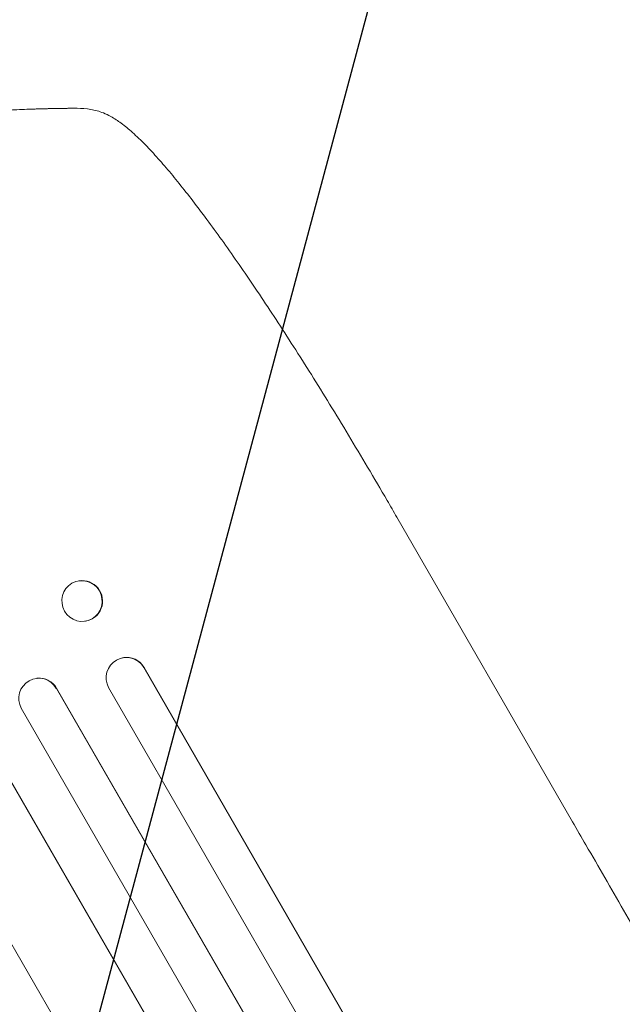
# Model space of a CAD drawing. Units: millimetres. Extents: x -4865 to 6365, y -5617 to 5057.
# Drawn here: x 955 to 1179, y 3221 to 3587 of the extents above; entities that cross this region are included whole.
import ezdxf

# ---------------------------------------------------------------- set-up
doc = ezdxf.new("R2010")
doc.units = ezdxf.units.MM
doc.header["$LTSCALE"] = 20
doc.linetypes.add('HIDDEN', pattern=[9.525, 6.35, -3.175])
doc.layers.add('2d', color=230, linetype='Continuous')
doc.layers.add('EN-Free_Space_Hatch', color=10, linetype='HIDDEN')

msp = doc.modelspace()

# ---------------------------------------------------------------- hatches: boundary and pattern name
at = {"layer": 'EN-Free_Space_Hatch'}
h = msp.add_hatch(dxfattribs=at)
h.set_pattern_fill('ANSI31', color=256, scale=100)
h.set_pattern_definition([(255, (727.97, 3486.22), (306.681, -82.175), [])])
h.paths.add_polyline_path([(910.95, 1169.29, 0.316796), (1955.98, 685.44, 0.316793), (1852.49, -461.5), (3178.22, -2757.72, 1), (4910.27, -1757.72), (3584.55, 538.5, 0.316796), (2539.51, 1022.35, 0.316793), (2643, 2169.29), (1593.99, 3986.22, 0.414214), (227.97, 4352.25, 0.414214), (-138.06, 2986.22)])
h.paths.add_polyline_path([(576.4, -2831.66, -0.414214), (210.37, -4197.69), (210.35, -4197.7, -0.414214), (-1155.67, -3831.67), (-1795.43, -2723.57, -0.216517), (-1983.49, -1138.5, 0.227629), (-2047.87, -707.5), (-2050.85, -702.33, -0.414214), (-1699.47, 609.06), (-1658.36, 632.79, -0.414214), (-292.34, 266.76), (-157.14, 32.6, -0.198044), (67.75, -1420.87, 0.192609), (169.42, -2126.75)])

# ---------------------------------------------------------------- linework, layer by layer
at = {"layer": '2d', "lineweight": 0}
for p, q in [((1095.41, 3401.79), (1160.76, 3288.6)), ((977.09, 3378.12), (977.25, 3378.15)), ((979.5, 3363.15), (979.65, 3363.18)), ((993.42, 3349.54), (993.57, 3349.57)), ((1001.25, 3345.89), (1001.24, 3345.88)), ((1001.4, 3345.91), (1001.25, 3345.89)), ((1815.25, 1935.99), (1001.25, 3345.89)), ((1815.68, 1935.54), (1001.4, 3345.91)), ((961.51, 3341.9), (961.63, 3341.91)), ((968.74, 3338.18), (968.75, 3338.18)), ((968.75, 3338.18), (968.87, 3338.19)), ((1788.91, 1917.61), (968.75, 3338.18)), ((1789.32, 1917.14), (968.87, 3338.19)), ((1803.03, 1927.16), (988.19, 3338.49)), ((1776.54, 1909.03), (955.69, 3330.78)), ((1759.31, 1904.88), (940.42, 3323.23)), ((1759.69, 1904.38), (940.52, 3323.23)), ((1734.27, 1888.26), (914.26, 3308.55))]:
    msp.add_line(p, q, dxfattribs=at)
at = {"layer": '2d', "lineweight": 0, "extrusion": (0, 0, -1)}
for centre, major_axis, ratio, start_param, end_param in [((978.29, 3370.64), (-1.2, 7.48), 0.987914, -1.931315, 4.35187), ((994.93, 3342.11), (-1.36, 7.46), 0.988103, 0, 1.223375), ((962.27, 3334.39), (-0.76, 7.51), 0.991927, -1.967917, 1.145376)]:
    msp.add_ellipse(centre, major_axis=major_axis, ratio=ratio, start_param=start_param, end_param=end_param, dxfattribs=at)
at = {"layer": '2d', "lineweight": 0}
for centre, major_axis, ratio, start_param, end_param in [((978.45, 3370.66), (1.2, -7.48), 0.987914, 0, 3.141593), ((994.78, 3342.08), (-1.36, 7.46), 0.988103, -1.223558, 1.886247), ((962.4, 3334.4), (-0.76, 7.51), 0.991927, -1.145194, 0)]:
    msp.add_ellipse(centre, major_axis=major_axis, ratio=ratio, start_param=start_param, end_param=end_param, dxfattribs=at)
for points, knots in [([(914.49, 3549.8), (917.03, 3550.12), (919.53, 3550.42), (923.23, 3550.84), (924.45, 3550.97), (926.86, 3551.22), (928.04, 3551.34), (931.55, 3551.68), (933.81, 3551.88), (937.11, 3552.16), (938.19, 3552.25), (940.32, 3552.41), (941.36, 3552.49), (944.38, 3552.7), (946.27, 3552.82), (948.93, 3552.98), (949.79, 3553.03), (951.44, 3553.12), (952.23, 3553.16), (954.48, 3553.27), (955.81, 3553.33), (958.1, 3553.42), (959.07, 3553.46), (959.84, 3553.49)], [0, 0, 0, 0, 0.00777517, 0.00777517, 0.01166275, 0.01166275, 0.01555033, 0.01555033, 0.0233255, 0.0233255, 0.02721308, 0.02721308, 0.03110066, 0.03110066, 0.03887583, 0.03887583, 0.04276341, 0.04276341, 0.046651, 0.046651, 0.05442616, 0.05442616, 0.06220133, 0.06220133, 0.06220133, 0.06220133]), ([(976.55, 3553.8), (978.19, 3553.8), (979.87, 3553.68), (983.13, 3553.1), (984.71, 3552.67), (987.19, 3551.69), (988.11, 3551.25), (989.01, 3550.75)], [0, 0, 0, 0, 8.694721, 8.694721, 16.659867, 16.659867, 21.476663, 21.476663, 21.476663, 21.476663]), ([(989.01, 3550.75), (990.37, 3549.99), (991.63, 3549.15), (994.28, 3547.2), (995.66, 3546.06), (998.64, 3543.4), (1000.24, 3541.86), (1003.44, 3538.59), (1005.02, 3536.88), (1008.2, 3533.32), (1009.79, 3531.47), (1013.02, 3527.6), (1014.67, 3525.57), (1018.02, 3521.34), (1019.72, 3519.13), (1023.22, 3514.53), (1025, 3512.13), (1028.65, 3507.14), (1030.52, 3504.55), (1034.32, 3499.18), (1036.26, 3496.4), (1040.22, 3490.65), (1042.23, 3487.68), (1046.33, 3481.57), (1048.41, 3478.43), (1052.65, 3471.96), (1054.8, 3468.64), (1059.16, 3461.82), (1061.38, 3458.32), (1065.86, 3451.17), (1068.13, 3447.51), (1072.74, 3440.02), (1075.07, 3436.19), (1079.78, 3428.38), (1082.16, 3424.4), (1086.96, 3416.3), (1089.38, 3412.17), (1093, 3405.95), (1094.21, 3403.87), (1095.41, 3401.79)], [0, 0, 0, 0, 9.999891, 9.999891, 21.603387, 21.603387, 34.835901, 34.835901, 47.288871, 47.288871, 59.140614, 59.140614, 70.831991, 70.831991, 82.481813, 82.481813, 94.235631, 94.235631, 106.157673, 106.157673, 118.251661, 118.251661, 130.56807, 130.56807, 143.112611, 143.112611, 155.923256, 155.923256, 169.025864, 169.025864, 182.413523, 182.413523, 196.170636, 196.170636, 210.237027, 210.237027, 224.670074, 224.670074, 231.894611, 231.894611, 231.894611, 231.894611]), ([(1160.76, 3288.6), (1162.42, 3285.72), (1164.09, 3282.84), (1170.41, 3271.88), (1175.07, 3263.81), (1184.37, 3247.71), (1189, 3239.69), (1198.23, 3223.69), (1202.83, 3215.73), (1211.99, 3199.86), (1216.56, 3191.95), (1225.64, 3176.21), (1230.17, 3168.38), (1239.18, 3152.77), (1243.66, 3145), (1252.59, 3129.54), (1257.03, 3121.85), (1265.87, 3106.54), (1270.27, 3098.92), (1279.01, 3083.76), (1283.37, 3076.23), (1292.02, 3061.24), (1296.33, 3053.78), (1304.88, 3038.96), (1309.14, 3031.59), (1317.6, 3016.94), (1321.8, 3009.66), (1330.15, 2995.2), (1334.3, 2988.01), (1342.54, 2973.73), (1346.64, 2966.64), (1354.77, 2952.56), (1358.81, 2945.56), (1366.83, 2931.68), (1370.81, 2924.79), (1378.7, 2911.11), (1382.62, 2904.32), (1390.4, 2890.85), (1394.25, 2884.17), (1401.9, 2870.93), (1405.69, 2864.36), (1413.21, 2851.34), (1416.94, 2844.89), (1421.79, 2836.48), (1422.95, 2834.47), (1424.11, 2832.46)], [0, 0, 0, 0, 10.000129, 10.000129, 38.03755, 38.03755, 65.994471, 65.994471, 93.844281, 93.844281, 121.598648, 121.598648, 149.269285, 149.269285, 176.867884, 176.867884, 204.406116, 204.406116, 231.895628, 231.895628, 259.348054, 259.348054, 286.775007, 286.775007, 314.189533, 314.189533, 341.604069, 341.604069, 369.033441, 369.033441, 396.489211, 396.489211, 423.982906, 423.982906, 451.526015, 451.526015, 479.129994, 479.129994, 506.806267, 506.806267, 534.566229, 534.566229, 562.421247, 562.421247, 571.250205, 571.250205, 571.250205, 571.250205])]:
    msp.add_open_spline(points, degree=3, knots=knots, dxfattribs=at)
for points, weights, degree in [([(959.84, 3553.49), (965.41, 3553.68), (970.98, 3553.79), (976.55, 3553.8)], [1, 0.999906908219, 0.999906908219, 1], 3), ([(989.01, 3550.75), (989.01, 3550.75), (989.01, 3550.75)], [0.927879253797, 0.927879266415, 0.927879279036], 2)]:
    msp.add_rational_spline(points, weights, degree=degree, dxfattribs=at)

doc.saveas('drawing.dxf')
